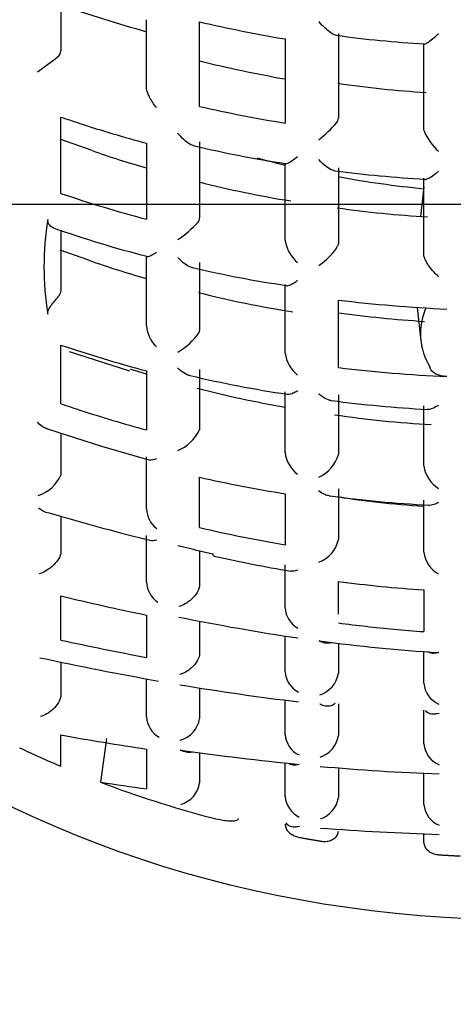
# Model space of a CAD drawing. Units: millimetres. Extents: x -18 to 353, y -18 to 465.
# Drawn here: x 120 to 122, y 251 to 257 of the extents above; entities that cross this region are included whole.
import ezdxf
from ezdxf.lldxf.tags import DXFTag

# ---------------------------------------------------------------- set-up
doc = ezdxf.new("R2010")
doc.units = ezdxf.units.MM
for name, color, linetype in [('$DDT_AUDIT_GENERATED_(6F3)', 7, 'Continuous'), ('$DDT_AUDIT_GENERATED_(BC0)', 7, 'Continuous'), ('4220149_GEHÄUSE', 7, 'Continuous'), ('Default', 7, 'Continuous')]:
    doc.layers.add(name, color=color, linetype=linetype)
tags = doc.linetypes.add('CENTER2', pattern=[28.575, 19.05, -3.175, 3.175, -3.175]).pattern_tags.tags
tags[10:11] = [DXFTag(74, 4), DXFTag(75, 0), DXFTag(340, '0'), DXFTag(46, 0.0), DXFTag(50, 0.0), DXFTag(44, 0.0), DXFTag(45, 0.0)]
tags[8:9] = [DXFTag(74, 4), DXFTag(75, 0), DXFTag(340, '0'), DXFTag(46, 0.0), DXFTag(50, 0.0), DXFTag(44, 0.0), DXFTag(45, 0.0)]
tags[6:7] = [DXFTag(74, 4), DXFTag(75, 0), DXFTag(340, '0'), DXFTag(46, 0.0), DXFTag(50, 0.0), DXFTag(44, 0.0), DXFTag(45, 0.0)]
tags[4:5] = [DXFTag(74, 4), DXFTag(75, 0), DXFTag(340, '0'), DXFTag(46, 0.0), DXFTag(50, 0.0), DXFTag(44, 0.0), DXFTag(45, 0.0)]

# ---------------------------------------------------------------- blocks, each defined once
blk = doc.blocks.new('SEANNOT_GROUP')
at = {"layer": 'Default', "color": 7, "linetype": 'CENTER2'}
blk.add_line((102.753, 255.5552), (142.753, 255.5552), dxfattribs=at)
blk = doc.blocks.new('SE1')
at = {"layer": '$DDT_AUDIT_GENERATED_(6F3)', "color": 7, "linetype": 'Continuous'}
for centre, major_axis, start_param, end_param in [((122.753, 257.0777), (-10.4775, 0), 2.346902, 6.283185), ((122.753, 256.2926), (9.2, 0), 0, 3.141593)]:
    blk.add_ellipse(centre, major_axis=major_axis, ratio=0.78887, start_param=start_param, end_param=end_param, dxfattribs=at)
for centre, major_axis in [((122.753, 255.5552), (-9.2, 0)), ((122.753, 255.5552), (-8.3, 0)), ((122.753, 255.8625), (-7.8, 0))]:
    blk.add_ellipse(centre, major_axis=major_axis, ratio=0.78887, dxfattribs=at)
at = {"layer": '$DDT_AUDIT_GENERATED_(BC0)', "color": 7, "linetype": 'Continuous'}
for p, q in [((119.908, 257.0186), (119.908, 256.5058)), ((120.438, 256.2844), (120.438, 256.6981)), ((120.768, 256.1608), (120.768, 256.6851)), ((121.298, 256.5789), (121.298, 256.058)), ((121.628, 256.612), (121.628, 256.0889)), ((122.158, 256.0192), (122.158, 256.5492)), ((119.908, 255.7836), (119.908, 256.0946)), ((122.1592, 256.0097), (122.158, 256.0192)), ((120.1017, 255.8879), (119.9065, 255.956)), ((120.438, 255.9332), (120.438, 255.4628)), ((120.768, 255.9424), (120.768, 255.4718)), ((119.908, 255.6224), (119.908, 255.7836)), ((121.298, 255.3303), (121.298, 255.8088)), ((121.628, 255.7811), (121.628, 255.313)), ((122.158, 255.2452), (122.158, 255.7164)), ((122.158, 255.6632), (122.1372, 255.4804)), ((119.908, 255.3939), (119.908, 255.0205)), ((121.628, 255.313), (121.6236, 255.2948)), ((120.0808, 255.2089), (119.9037, 255.2712)), ((120.438, 254.8014), (120.438, 255.2355)), ((120.768, 255.1953), (120.768, 254.7772)), ((121.298, 254.634), (121.298, 255.0591)), ((119.908, 255.0205), (119.9038, 255.0028)), ((121.628, 254.5437), (121.628, 254.9618)), ((122.1162, 254.9164), (122.1397, 254.7102)), ((120.768, 254.7772), (120.7634, 254.7587)), ((119.908, 254.5529), (119.908, 254.6836)), ((120.3355, 254.5219), (119.9605, 254.6423)), ((119.908, 254.3196), (119.908, 254.5529)), ((120.438, 254.5032), (120.3435, 254.5314)), ((120.438, 254.524), (120.438, 254.1582)), ((120.768, 254.533), (120.768, 254.1674)), ((121.298, 254.0182), (121.298, 254.3934)), ((121.628, 254.3742), (121.628, 254.0062)), ((122.158, 253.9345), (122.158, 254.3065)), ((119.8241, 254.1639), (120.1599, 254.058)), ((119.908, 254.1374), (119.908, 253.8868)), ((120.768, 254.1674), (120.7669, 254.1577)), ((120.1591, 254.0572), (120.4534, 253.9726)), ((120.438, 253.7449), (120.438, 253.9907)), ((119.908, 253.8868), (119.9072, 253.8784)), ((120.768, 253.5533), (120.768, 253.8652)), ((121.298, 253.7624), (121.298, 253.4471)), ((121.628, 253.7933), (121.628, 253.4783)), ((120.438, 253.6682), (120.438, 253.7449)), ((122.158, 253.4015), (122.158, 253.7236)), ((119.908, 253.6237), (119.908, 253.4011)), ((120.2915, 253.5171), (120.4602, 253.4755)), ((120.438, 253.215), (120.438, 253.5031)), ((120.768, 253.4087), (120.768, 253.1993)), ((121.298, 253.1989), (121.298, 253.3218)), ((121.628, 253.017), (121.628, 253.2195)), ((121.298, 253.0557), (121.298, 253.1989)), ((122.158, 253.1671), (122.158, 252.9087)), ((119.908, 252.8563), (119.908, 253.1296)), ((120.438, 253.0111), (120.438, 252.7489)), ((120.768, 252.9732), (120.768, 252.7771)), ((121.298, 252.6599), (121.298, 252.8829)), ((121.628, 252.8362), (121.628, 252.6516)), ((122.158, 252.5887), (122.158, 252.7876)), ((119.908, 252.7193), (119.908, 252.5182)), ((120.438, 252.381), (120.438, 252.6171)), ((120.768, 252.5598), (120.768, 252.3703)), ((121.298, 252.2719), (121.298, 252.4858)), ((121.628, 252.4614), (121.628, 252.2652)), ((122.158, 252.2135), (122.158, 252.4215)), ((119.908, 252.0749), (119.908, 252.2689)), ((120.19, 252.2466), (120.1542, 251.9763)), ((120.438, 252.1813), (120.438, 251.9348)), ((120.768, 252.1589), (120.768, 251.9728)), ((121.298, 251.8884), (121.298, 252.0965)), ((121.628, 252.0651), (121.628, 251.8827)), ((122.158, 251.8389), (122.158, 252.0332)), ((122.158, 251.6033), (122.158, 251.6577))]:
    blk.add_line(p, q, dxfattribs=at)
for centre, radius, start, end in [((131.7116, 294.0756), 39.1128, 252.43525, 253.24781), ((122.5171, 263.0154), 6.4766, 261.99906, 266.84537), ((119.8563, 256.5085), 0.0518, 304.21362, 357.02956), ((117.2951, 259.8432), 4.2565, 305.43003, 307.48556), ((122.5479, 262.5864), 6.3496, 261.64389, 266.60349), ((141.9732, 322.9637), 70.4155, 251.738423, 251.839446), ((121.5808, 256.0903), 0.0472, 322.19966, 358.31504), ((121.0611, 256.5294), 0.7276, 307.7872, 319.96052), ((122.4712, 256.1382), 0.3375, 202.39476, 228.93698), ((122.2798, 262.3417), 6.6071, 256.48301, 261.48323), ((122.0699, 261.4919), 5.9403, 250.64555, 254.05053), ((122.5278, 262.5972), 6.8958, 262.32715, 266.98157), ((122.3336, 261.8433), 6.3468, 255.68977, 260.93327), ((122.5605, 262.1261), 6.6597, 261.88717, 266.73506), ((120.7228, 255.4732), 0.0453, 320.94941, 358.15221), ((122.0904, 261.7049), 6.6787, 250.53046, 255.70991), ((120.2923, 255.8581), 0.6227, 303.07713, 318.40703), ((121.5321, 255.3717), 0.2377, 190.02986, 228.52869), ((121.2692, 255.5235), 0.4218, 304.30896, 327.17654), ((122.1457, 261.0508), 6.1961, 250.5329, 253.99688), ((122.3097, 261.8972), 6.9181, 256.73941, 261.65193), ((122.3673, 261.3296), 6.5215, 255.73441, 260.99093), ((120.6501, 254.8235), 0.2132, 185.94332, 225.19198), ((120.4395, 254.9842), 0.3947, 299.20867, 325.1585), ((121.5117, 254.664), 0.2157, 187.98534, 230.57512), ((122.3485, 261.4201), 7.117, 256.68681, 261.62388), ((122.4129, 260.7781), 6.5744, 255.36987, 260.23283), ((141.9732, 321.1887), 70.4155, 251.738423, 251.839446), ((122.567, 261.736), 7.4609, 262.43567, 267.02117), ((122.6055, 261.1318), 6.9527, 261.72354, 266.69273), ((120.5281, 254.274), 0.2656, 293.05171, 334.0255), ((121.4899, 254.0388), 0.193, 186.11857, 233.33213), ((121.4103, 254.0704), 0.227, 295.18846, 343.55714), ((122.3555, 253.964), 0.1996, 188.49309, 237.94125), ((119.697, 253.9705), 0.2295, 287.8177, 336.33103), ((122.592, 261.232), 7.5506, 262.2361, 266.93844), ((122.6368, 260.544), 6.8758, 261.27168, 266.00557), ((125.0691, 271.5738), 18.6781, 253.69811, 255.18009), ((120.603, 253.6773), 0.1652, 183.14539, 232.15316), ((121.4414, 253.5189), 0.191, 290.05622, 347.72567), ((124.544, 269.2203), 16.2551, 256.08076, 256.86081), ((122.3327, 253.4207), 0.1757, 186.28663, 241.73732), ((122.5809, 260.897), 7.715, 257.10306, 260.67548), ((120.597, 253.2241), 0.1592, 183.27159, 236.01331), ((124.653, 273.117), 20.5429, 256.64526, 258.15998), ((121.4522, 253.0655), 0.1544, 183.62556, 240.93594), ((123.3597, 266.3421), 13.6174, 258.47903, 261.63153), ((122.874, 262.4865), 9.6049, 262.54684, 264.61765), ((124.1524, 272.4514), 20.0495, 257.77827, 259.32365), ((122.8282, 262.6188), 9.8561, 262.31119, 266.63736), ((124.0133, 272.3565), 20.0611, 257.81243, 259.95316), ((121.4531, 252.6716), 0.1555, 184.30686, 242.48162), ((121.4686, 252.6731), 0.1609, 285.91488, 352.31921), ((123.1242, 267.2255), 14.8536, 260.39061, 263.26347), ((122.3098, 252.6007), 0.1522, 184.51535, 247.51962), ((120.5925, 252.3908), 0.1547, 183.61492, 240.63721), ((120.6026, 252.3978), 0.1677, 285.57734, 350.56953), ((123.5584, 272.7064), 20.7609, 259.87308, 261.35566), ((121.4503, 252.2825), 0.1526, 183.96173, 244.30272), ((121.4668, 252.2879), 0.1629, 287.35067, 351.98542), ((123.0033, 268.563), 16.5557, 261.82147, 264.38858), ((122.31, 252.2258), 0.1524, 184.6378, 247.95474), ((122.7843, 266.284), 14.2661, 264.89803, 267.8652), ((123.3204, 272.6205), 20.8855, 261.28067, 262.06759), ((120.6068, 251.9962), 0.163, 285.52782, 351.74773), ((121.45, 251.8993), 0.1524, 184.09672, 245.20751), ((121.4679, 251.9041), 0.1616, 287.77221, 352.36395), ((122.3101, 251.8515), 0.1526, 184.72715, 248.2484), ((122.7756, 268.2157), 16.5708, 265.64567, 268.19516)]:
    blk.add_arc(centre, radius, start, end, dxfattribs=at)
for centre, major_axis, ratio, start_param, end_param in [((122.753, 255.887), (7.65, 0), 0.78887, 1.630051, 3.605937), ((122.753, 259.8743), (-5.5561, 0), 0.614561, 1.205455, 1.30583), ((122.753, 259.4562), (-5.2892, 0), 0.614561, 1.186083, 1.292114), ((122.753, 259.4562), (-5.7178, 0), 0.614561, 1.216252, 1.313497), ((122.753, 259.1959), (-5.7918, 0), 0.614561, 1.080539, 1.1596), ((122.753, 258.7778), (-5.8699, 0), 0.614561, 1.064806, 1.165399), ((122.753, 255.1683), (2.95, 0), 0.78887, 3.015396, 3.267789), ((122.753, 258.5175), (-5.894, 0), 0.614561, 1.378747, 1.493839), ((122.753, 258.0994), (-5.3534, 0), 0.614561, 1.359073, 1.46007), ((122.753, 254.7538), (0.6158, 0), 0.78887, 2.807933, 3.586455), ((122.753, 257.839), (-5.8699, 0), 0.614561, 1.064806, 1.165399), ((120.3133, 254.4361), (-0.0302, -0.0953), 0.361717, 3.141258, 3.272809), ((122.753, 258.0994), (-5.894, 0), 0.614561, 1.378747, 1.493839), ((122.753, 257.4209), (-5.7918, 0), 0.614561, 1.080539, 1.1596), ((122.753, 257.1606), (-5.7178, 0), 0.614561, 1.216252, 1.313497), ((122.753, 256.7425), (-5.5561, 0), 0.614561, 1.205455, 1.30583), ((120.8812, 253.4742), (0.0223, 0.0975), 0.275472, 2.656226, 3.141111), ((122.753, 256.4822), (-5.4269, 0), 0.614561, 1.36198, 1.460936), ((122.753, 256.0641), (-5.1687, 0), 0.614561, 1.419301, 1.455426), ((122.753, 256.2559), (-6.0154, 0), 0.78887, 1.029233, 1.078153), ((122.753, 256.2559), (-6.0154, 0), 0.78887, 1.124052, 1.246809)]:
    blk.add_ellipse(centre, major_axis=major_axis, ratio=ratio, start_param=start_param, end_param=end_param, dxfattribs=at)
blk.add_ellipse((122.753, 255.887), major_axis=(-6.0363, 0), ratio=0.78887, dxfattribs=at)
for points, knots in [([(121.6157, 256.6004), (121.6125, 256.6008), (121.6087, 256.6018), (121.6047, 256.6035), (121.5976, 256.6064), (121.5895, 256.6112), (121.5812, 256.617), (121.5694, 256.6252), (121.5568, 256.6357), (121.5446, 256.6471), (121.5323, 256.6585), (121.52, 256.6712), (121.5083, 256.6843), (121.5078, 256.6848), (121.5074, 256.6853), (121.5069, 256.6858)], [0.2328266, 0.2328266, 0.2328266, 0.2328266, 0.3298031, 0.3298031, 0.3298031, 0.5015571, 0.5015571, 0.5015571, 0.7463225, 0.7463225, 0.7463225, 0.9907091, 0.9907091, 0.9907091, 1, 1, 1, 1]), ([(122.158, 256.5492), (122.158, 256.5472), (122.1595, 256.5465), (122.1619, 256.5469), (122.1644, 256.5474), (122.168, 256.5489), (122.1722, 256.5513), (122.1784, 256.5548), (122.1862, 256.5601), (122.1946, 256.5664), (122.2058, 256.5747), (122.2185, 256.585), (122.2315, 256.5963), (122.2369, 256.601), (122.2425, 256.6059), (122.2481, 256.6109), (122.2486, 256.6113), (122.249, 256.6118), (122.2495, 256.6122)], [0, 0, 0, 0, 0.158921, 0.158921, 0.158921, 0.316195, 0.316195, 0.316195, 0.548886, 0.548886, 0.548886, 0.859616, 0.859616, 0.859616, 0.988794, 0.988794, 0.988794, 1, 1, 1, 1]), ([(120.4999, 256.1535), (120.4836, 256.174), (120.469, 256.1964), (120.4463, 256.2418), (120.438, 256.2652), (120.438, 256.2844)], [0, 0, 0, 0, 0.5, 0.5, 1, 1, 1, 1]), ([(120.7353, 255.9162), (120.7348, 255.9163), (120.7343, 255.9164), (120.7338, 255.9165), (120.7255, 255.9185), (120.7165, 255.9225), (120.7075, 255.9278), (120.6947, 255.9352), (120.6816, 255.9452), (120.6692, 255.9565), (120.6567, 255.9678), (120.6446, 255.9806), (120.6334, 255.9942), (120.633, 255.9947), (120.6325, 255.9952), (120.6321, 255.9957)], [0.3195832, 0.3195832, 0.3195832, 0.3195832, 0.3298031, 0.3298031, 0.3298031, 0.5015571, 0.5015571, 0.5015571, 0.7463225, 0.7463225, 0.7463225, 0.9907091, 0.9907091, 0.9907091, 1, 1, 1, 1]), ([(121.298, 255.8088), (121.298, 255.8064), (121.2997, 255.8054), (121.3026, 255.8057), (121.3054, 255.8059), (121.3094, 255.8073), (121.3141, 255.8095), (121.3215, 255.813), (121.3307, 255.8186), (121.3408, 255.8253), (121.3508, 255.832), (121.3618, 255.8401), (121.3733, 255.8489), (121.3737, 255.8493), (121.3742, 255.8497), (121.3747, 255.85)], [0, 0, 0, 0, 0.195651, 0.195651, 0.195651, 0.388877, 0.388877, 0.388877, 0.690269, 0.690269, 0.690269, 0.987679, 0.987679, 0.987679, 1, 1, 1, 1]), ([(121.6072, 255.7618), (121.6062, 255.762), (121.6051, 255.7621), (121.6039, 255.7623), (121.5967, 255.7637), (121.5884, 255.767), (121.5799, 255.7715), (121.568, 255.7779), (121.5554, 255.7868), (121.5431, 255.797), (121.5313, 255.8067), (121.5196, 255.8178), (121.5083, 255.8296), (121.5078, 255.8301), (121.5074, 255.8306), (121.5069, 255.831)], [0.3118045, 0.3118045, 0.3118045, 0.3118045, 0.3387014, 0.3387014, 0.3387014, 0.5133506, 0.5133506, 0.5133506, 0.7583048, 0.7583048, 0.7583048, 0.9906167, 0.9906167, 0.9906167, 1, 1, 1, 1]), ([(122.164, 255.7094), (122.1662, 255.7091), (122.169, 255.7095), (122.172, 255.7103), (122.1782, 255.712), (122.186, 255.7156), (122.1944, 255.7205), (122.2056, 255.727), (122.2184, 255.7359), (122.2314, 255.7461), (122.2369, 255.7504), (122.2425, 255.7549), (122.2481, 255.7596), (122.2486, 255.76), (122.249, 255.7604), (122.2495, 255.7609)], [0.1985292, 0.1985292, 0.1985292, 0.1985292, 0.3135828, 0.3135828, 0.3135828, 0.5461653, 0.5461653, 0.5461653, 0.8588632, 0.8588632, 0.8588632, 0.9888521, 0.9888521, 0.9888521, 1, 1, 1, 1]), ([(119.8643, 255.4076), (119.8633, 255.408), (119.8622, 255.4084), (119.8612, 255.4088), (119.8529, 255.4122), (119.8449, 255.4178), (119.8384, 255.4251), (119.8341, 255.4298), (119.8305, 255.4354), (119.8283, 255.4415), (119.8261, 255.4477), (119.8254, 255.4545), (119.8265, 255.4612)], [0.4371106, 0.4371106, 0.4371106, 0.4371106, 0.4666768, 0.4666768, 0.4666768, 0.6957944, 0.6957944, 0.6957944, 0.8467525, 0.8467525, 0.8467525, 1, 1, 1, 1]), ([(120.438, 255.2355), (120.438, 255.2295), (120.446, 255.2303), (120.4686, 255.2392), (120.4834, 255.2474), (120.4999, 255.258)], [0, 0, 0, 0, 0.5, 0.5, 1, 1, 1, 1]), ([(120.7231, 255.1625), (120.7165, 255.1638), (120.7096, 255.1662), (120.6783, 255.1807), (120.6537, 255.2012), (120.6321, 255.2255)], [0.3624947, 0.3624947, 0.3624947, 0.3624947, 0.5, 0.5, 1, 1, 1, 1]), ([(122.2495, 255.1062), (122.249, 255.1066), (122.2486, 255.1071), (122.2481, 255.1075), (122.2425, 255.1126), (122.2368, 255.118), (122.2313, 255.1236), (122.2182, 255.1369), (122.2053, 255.1518), (122.194, 255.1672), (122.1857, 255.1786), (122.1779, 255.1905), (122.1718, 255.2022), (122.1677, 255.21), (122.1643, 255.2178), (122.1619, 255.2251), (122.1594, 255.2324), (122.158, 255.2394), (122.158, 255.2452)], [0, 0, 0, 0, 0.011044, 0.011044, 0.011044, 0.142435, 0.142435, 0.142435, 0.458755, 0.458755, 0.458755, 0.691133, 0.691133, 0.691133, 0.8447, 0.8447, 0.8447, 1, 1, 1, 1]), ([(121.3045, 255.0509), (121.3078, 255.0502), (121.3122, 255.0507), (121.3172, 255.0521), (121.3254, 255.0543), (121.3356, 255.059), (121.3465, 255.0652), (121.355, 255.0699), (121.364, 255.0757), (121.3733, 255.0822), (121.3738, 255.0825), (121.3742, 255.0828), (121.3747, 255.0831)], [0.2351024, 0.2351024, 0.2351024, 0.2351024, 0.4271173, 0.4271173, 0.4271173, 0.7452725, 0.7452725, 0.7452725, 0.987855, 0.987855, 0.987855, 1, 1, 1, 1]), ([(119.8265, 254.8754), (119.8255, 254.8818), (119.8261, 254.8887), (119.8281, 254.8953), (119.8303, 254.9026), (119.8341, 254.9097), (119.8387, 254.9167), (119.8442, 254.9252), (119.851, 254.9337), (119.858, 254.9422), (119.8649, 254.9505), (119.8722, 254.959), (119.8789, 254.9672), (119.8842, 254.9736), (119.8892, 254.98), (119.8935, 254.986), (119.8977, 254.992), (119.9013, 254.9978), (119.9038, 255.0028)], [0, 0, 0, 0, 0.147103, 0.147103, 0.147103, 0.307081, 0.307081, 0.307081, 0.503929, 0.503929, 0.503929, 0.697645, 0.697645, 0.697645, 0.848494, 0.848494, 0.848494, 1, 1, 1, 1]), ([(120.7099, 254.4932), (120.7038, 254.4946), (120.6975, 254.4967), (120.6913, 254.4993), (120.6772, 254.5054), (120.663, 254.5146), (120.6497, 254.5256), (120.6442, 254.5302), (120.6387, 254.5352), (120.6335, 254.5405), (120.633, 254.5409), (120.6326, 254.5414), (120.6321, 254.5418)], [0.4127118, 0.4127118, 0.4127118, 0.4127118, 0.5488864, 0.5488864, 0.5488864, 0.8596164, 0.8596164, 0.8596164, 0.9887936, 0.9887936, 0.9887936, 1, 1, 1, 1]), ([(122.2999, 254.4878), (122.2861, 254.4885), (122.2722, 254.4905), (122.2595, 254.4939), (122.2467, 254.4973), (122.2347, 254.5022), (122.2249, 254.5083), (122.2161, 254.5137), (122.2089, 254.5203), (122.2041, 254.5273), (122.2003, 254.5328), (122.1979, 254.5388), (122.1972, 254.5448)], [0, 0, 0, 0, 0.277656, 0.277656, 0.277656, 0.557292, 0.557292, 0.557292, 0.805894, 0.805894, 0.805894, 1, 1, 1, 1]), ([(121.3747, 254.3992), (121.3742, 254.3989), (121.3738, 254.3987), (121.3733, 254.3984), (121.3641, 254.3929), (121.3551, 254.3883), (121.3468, 254.3848), (121.3357, 254.3801), (121.3254, 254.3773), (121.3171, 254.3771), (121.3149, 254.3771), (121.3128, 254.3773), (121.3109, 254.3776)], [0, 0, 0, 0, 0.0119841, 0.0119841, 0.0119841, 0.2537417, 0.2537417, 0.2537417, 0.5761554, 0.5761554, 0.5761554, 0.6609818, 0.6609818, 0.6609818, 0.6609818]), ([(121.5853, 254.3389), (121.5792, 254.3396), (121.5727, 254.3412), (121.5663, 254.3435), (121.5528, 254.3483), (121.5387, 254.3562), (121.5252, 254.366), (121.5195, 254.3701), (121.5139, 254.3746), (121.5083, 254.3794), (121.5079, 254.3798), (121.5074, 254.3802), (121.5069, 254.3806)], [0.396629, 0.396629, 0.396629, 0.396629, 0.5461653, 0.5461653, 0.5461653, 0.8588632, 0.8588632, 0.8588632, 0.9888521, 0.9888521, 0.9888521, 1, 1, 1, 1]), ([(122.2495, 254.3118), (122.249, 254.3115), (122.2486, 254.3111), (122.2481, 254.3108), (122.2425, 254.307), (122.2368, 254.3035), (122.2313, 254.3004), (122.2182, 254.293), (122.2053, 254.2876), (122.194, 254.2852), (122.1885, 254.284), (122.1832, 254.2835), (122.1785, 254.2839)], [0, 0, 0, 0, 0.0110442, 0.0110442, 0.0110442, 0.1424348, 0.1424348, 0.1424348, 0.458755, 0.458755, 0.458755, 0.6129423, 0.6129423, 0.6129423, 0.6129423]), ([(119.8245, 254.1635), (119.8167, 254.166), (119.809, 254.1695), (119.8016, 254.1737), (119.7883, 254.1811), (119.7755, 254.1911), (119.764, 254.2028), (119.7635, 254.2032), (119.7631, 254.2037), (119.7626, 254.2041)], [0.4914766, 0.4914766, 0.4914766, 0.4914766, 0.6693343, 0.6693343, 0.6693343, 0.9876131, 0.9876131, 0.9876131, 1, 1, 1, 1]), ([(120.4999, 253.9788), (120.4836, 253.9723), (120.469, 253.9692), (120.4558, 253.9707), (120.454, 253.9711), (120.4523, 253.9715)], [0, 0, 0, 0, 0.5, 0.5, 0.5829015, 0.5829015, 0.5829015, 0.5829015]), ([(121.5723, 253.7496), (121.5631, 253.7508), (121.5535, 253.7535), (121.5441, 253.7575), (121.532, 253.7626), (121.5199, 253.7698), (121.5084, 253.7786), (121.5079, 253.7789), (121.5074, 253.7793), (121.5069, 253.7797)], [0.4559375, 0.4559375, 0.4559375, 0.4559375, 0.690269, 0.690269, 0.690269, 0.987679, 0.987679, 0.987679, 1, 1, 1, 1]), ([(122.2495, 253.7091), (122.249, 253.7088), (122.2486, 253.7086), (122.2481, 253.7083), (122.2386, 253.703), (122.2292, 253.6987), (122.2202, 253.6957), (122.2089, 253.692), (122.198, 253.6901), (122.1884, 253.6909)], [0, 0, 0, 0, 0.0119841, 0.0119841, 0.0119841, 0.2537417, 0.2537417, 0.2537417, 0.558086, 0.558086, 0.558086, 0.558086]), ([(119.8256, 253.6439), (119.8148, 253.6465), (119.804, 253.6511), (119.7938, 253.6571), (119.7854, 253.662), (119.7772, 253.6679), (119.7695, 253.6745), (119.769, 253.6749), (119.7686, 253.6753), (119.7681, 253.6758)], [0.5016537, 0.5016537, 0.5016537, 0.5016537, 0.769112, 0.769112, 0.769112, 0.9867147, 0.9867147, 0.9867147, 1, 1, 1, 1]), ([(119.908, 253.4011), (119.908, 253.3888), (119.902, 253.3719), (119.8809, 253.3392), (119.8667, 253.3241), (119.8251, 253.2877), (119.797, 253.2729), (119.7727, 253.266)], [0, 0, 0, 0, 0.25, 0.25, 0.5, 0.5, 1, 1, 1, 1]), ([(120.768, 253.1993), (120.768, 253.1856), (120.7622, 253.1679), (120.7426, 253.1352), (120.7295, 253.1205), (120.6904, 253.0849), (120.6633, 253.0707), (120.6392, 253.0642)], [0, 0, 0, 0, 0.25, 0.25, 0.5, 0.5, 1, 1, 1, 1]), ([(121.5871, 252.8407), (121.5852, 252.8401), (121.5834, 252.8395), (121.5815, 252.839), (121.5702, 252.836), (121.5579, 252.836), (121.5457, 252.8382), (121.5341, 252.8403), (121.5223, 252.8446), (121.511, 252.8506), (121.5105, 252.8508), (121.51, 252.8511), (121.5095, 252.8513)], [0.2277462, 0.2277462, 0.2277462, 0.2277462, 0.2861435, 0.2861435, 0.2861435, 0.644278, 0.644278, 0.644278, 0.9851206, 0.9851206, 0.9851206, 1, 1, 1, 1]), ([(122.2501, 252.7797), (122.2496, 252.7795), (122.2492, 252.7794), (122.2487, 252.7793), (122.2393, 252.7763), (122.23, 252.7746), (122.221, 252.7743), (122.2088, 252.7738), (122.1971, 252.7758), (122.1869, 252.7809), (122.1849, 252.782), (122.1829, 252.7831), (122.181, 252.7844)], [0, 0, 0, 0, 0.0144037, 0.0144037, 0.0144037, 0.30435, 0.30435, 0.30435, 0.701174, 0.701174, 0.701174, 0.7805268, 0.7805268, 0.7805268, 0.7805268]), ([(120.768, 252.7771), (120.768, 252.7627), (120.7625, 252.7449), (120.744, 252.7126), (120.7318, 252.6982), (120.6943, 252.663), (120.668, 252.649), (120.644, 252.6425)], [0, 0, 0, 0, 0.25, 0.25, 0.5, 0.5, 1, 1, 1, 1]), ([(119.908, 252.5182), (119.908, 252.5041), (119.9023, 252.4864), (119.8831, 252.4538), (119.8705, 252.4392), (119.8321, 252.4039), (119.8054, 252.3898), (119.7814, 252.3833)], [0, 0, 0, 0, 0.25, 0.25, 0.5, 0.5, 1, 1, 1, 1]), ([(121.6081, 252.4635), (121.6009, 252.4568), (121.5922, 252.4523), (121.5832, 252.4497), (121.5718, 252.4465), (121.5594, 252.4462), (121.5471, 252.4483), (121.5363, 252.4501), (121.5253, 252.4538), (121.5147, 252.459), (121.5142, 252.4592), (121.5137, 252.4595), (121.5132, 252.4597)], [0, 0, 0, 0, 0.29257, 0.29257, 0.29257, 0.661572, 0.661572, 0.661572, 0.985055, 0.985055, 0.985055, 1, 1, 1, 1]), ([(122.2518, 252.4032), (122.2513, 252.403), (122.2509, 252.4029), (122.2504, 252.4027), (122.2411, 252.3997), (122.2319, 252.398), (122.223, 252.3975), (122.2107, 252.3968), (122.1988, 252.3987), (122.1884, 252.4036), (122.1806, 252.4074), (122.1734, 252.4131), (122.168, 252.421)], [0, 0, 0, 0, 0.014488, 0.014488, 0.014488, 0.301476, 0.301476, 0.301476, 0.699355, 0.699355, 0.699355, 1, 1, 1, 1]), ([(120.7263, 252.164), (120.7245, 252.1634), (120.7227, 252.1628), (120.7209, 252.1624), (120.7095, 252.1595), (120.6972, 252.1596), (120.6851, 252.1619), (120.6732, 252.1641), (120.6611, 252.1686), (120.6496, 252.1749), (120.6491, 252.1752), (120.6486, 252.1755), (120.6481, 252.1757)], [0.2260345, 0.2260345, 0.2260345, 0.2260345, 0.283277, 0.283277, 0.283277, 0.637032, 0.637032, 0.637032, 0.9851795, 0.9851795, 0.9851795, 1, 1, 1, 1]), ([(121.3845, 252.0867), (121.384, 252.0866), (121.3835, 252.0864), (121.3831, 252.0863), (121.3733, 252.0835), (121.3636, 252.082), (121.3544, 252.082), (121.3427, 252.0821), (121.3315, 252.0845), (121.3221, 252.0901), (121.3205, 252.091), (121.3189, 252.0921), (121.3173, 252.0933)], [0, 0, 0, 0, 0.0140532, 0.0140532, 0.0140532, 0.3178359, 0.3178359, 0.3178359, 0.7091686, 0.7091686, 0.7091686, 0.7768292, 0.7768292, 0.7768292, 0.7768292]), ([(120.8381, 251.7575), (120.857, 251.7525), (120.8759, 251.7481), (120.8948, 251.7445), (120.9082, 251.742), (120.9215, 251.74), (120.9347, 251.7385), (120.9489, 251.737), (120.963, 251.7362), (120.9762, 251.7371), (120.9815, 251.7374), (120.9866, 251.7381), (120.9913, 251.7392), (120.9961, 251.7403), (121.0006, 251.7419), (121.004, 251.7443), (121.006, 251.7457), (121.0076, 251.7474), (121.0086, 251.7494), (121.009, 251.7503), (121.0094, 251.7513), (121.0096, 251.7523)], [0, 0, 0, 0, 0.299575, 0.299575, 0.299575, 0.511518, 0.511518, 0.511518, 0.739518, 0.739518, 0.739518, 0.829949, 0.829949, 0.829949, 0.921769, 0.921769, 0.921769, 0.975291, 0.975291, 0.975291, 1, 1, 1, 1]), ([(121.298, 251.7157), (121.298, 251.7077), (121.2999, 251.6992), (121.3039, 251.6908), (121.3078, 251.6824), (121.3139, 251.674), (121.3219, 251.6663), (121.3289, 251.6596), (121.3377, 251.6533), (121.3473, 251.6482), (121.3559, 251.6437), (121.3654, 251.6399), (121.375, 251.6373), (121.3789, 251.6362), (121.3828, 251.6353), (121.3867, 251.6346)], [0, 0, 0, 0, 0.249194, 0.249194, 0.249194, 0.500386, 0.500386, 0.500386, 0.722787, 0.722787, 0.722787, 0.921355, 0.921355, 0.921355, 1, 1, 1, 1]), ([(121.3864, 251.7032), (121.3859, 251.703), (121.3855, 251.7029), (121.385, 251.7028), (121.3754, 251.6999), (121.366, 251.6984), (121.3569, 251.6983), (121.345, 251.6981), (121.3336, 251.7004), (121.3239, 251.7058), (121.3166, 251.7098), (121.3101, 251.7157), (121.3055, 251.7238)], [0, 0, 0, 0, 0.014174, 0.014174, 0.014174, 0.311497, 0.311497, 0.311497, 0.705829, 0.705829, 0.705829, 1, 1, 1, 1]), ([(121.5178, 251.6117), (121.5288, 251.6099), (121.5399, 251.6094), (121.5502, 251.6102), (121.5606, 251.611), (121.5704, 251.6131), (121.5791, 251.6161), (121.5887, 251.6193), (121.5972, 251.6238), (121.6041, 251.6292), (121.612, 251.6352), (121.6181, 251.6423), (121.6221, 251.6501), (121.626, 251.6575), (121.628, 251.6657), (121.628, 251.6741)], [0, 0, 0, 0, 0.182928, 0.182928, 0.182928, 0.364786, 0.364786, 0.364786, 0.563789, 0.563789, 0.563789, 0.786508, 0.786508, 0.786508, 1, 1, 1, 1]), ([(122.158, 251.6033), (122.158, 251.5946), (122.1602, 251.5856), (122.1646, 251.577), (122.1691, 251.5685), (122.1759, 251.5601), (122.1847, 251.5528), (122.1926, 251.5463), (122.2025, 251.5404), (122.2133, 251.5361), (122.2228, 251.5322), (122.2334, 251.5294), (122.2441, 251.5279), (122.2473, 251.5275), (122.2506, 251.5272), (122.2539, 251.5269)], [0, 0, 0, 0, 0.253282, 0.253282, 0.253282, 0.508107, 0.508107, 0.508107, 0.738091, 0.738091, 0.738091, 0.939499, 0.939499, 0.939499, 1, 1, 1, 1])]:
    blk.add_open_spline(points, degree=3, knots=knots, dxfattribs=at)
for points, degree in [([(120.5027, 253.4755), (120.4863, 253.4708), (120.4715, 253.4697), (120.4597, 253.4733)], 3), ([(121.3747, 253.2887), (121.3587, 253.2832), (121.3435, 253.2812), (121.3306, 253.2835)], 3), ([(121.3867, 251.6346), (121.4521, 251.6226), (121.5178, 251.6117)], 2), ([(122.2539, 251.5269), (122.3194, 251.5226), (122.385, 251.5195)], 2)]:
    blk.add_open_spline(points, degree=degree, dxfattribs=at)
at = {"layer": '4220149_GEHÄUSE', "color": 7, "linetype": 'Continuous'}
for start_param, end_param in [(1.231931, 1.269311), (1.339138, 1.448796)]:
    blk.add_ellipse((122.753, 259.4884), major_axis=(-4.9, 0), ratio=0.78887, start_param=start_param, end_param=end_param, dxfattribs=at)

msp = doc.modelspace()

# ---------------------------------------------------------------- block references
at = {"layer": 'Default'}
for name in ['SE1', 'SEANNOT_GROUP']:
    msp.add_blockref(name, (0, 0), dxfattribs=at)

doc.saveas('drawing.dxf')
